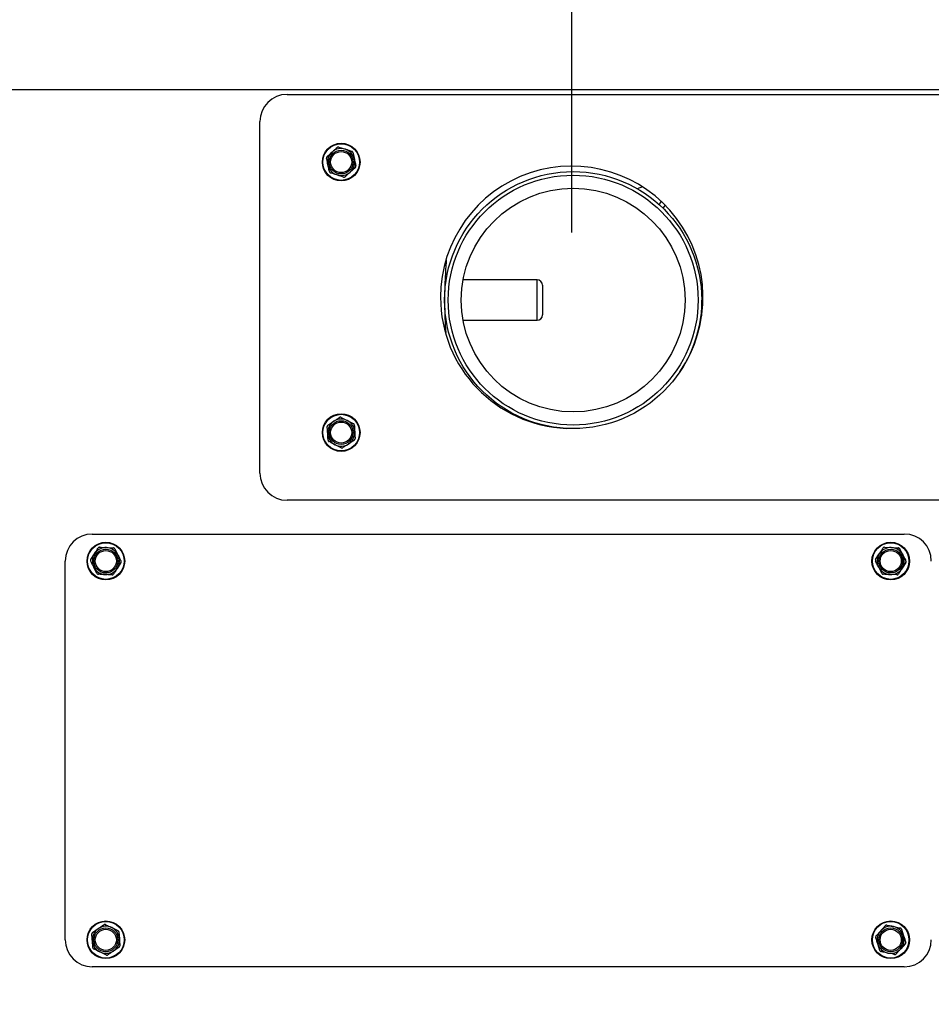
# Model space of a CAD drawing. Units: inches. Extents: x 0.2 to 40.1, y 0.2 to 10.8.
# Drawn here: x 11.7 to 12.4, y 8.7 to 9.5 of the extents above; entities that cross this region are included whole.
import ezdxf

# ---------------------------------------------------------------- set-up
doc = ezdxf.new("R2010")
doc.units = ezdxf.units.IN
doc.header["$MEASUREMENT"] = 0
doc.layers.add('NOTES', color=144, linetype='Continuous')
doc.styles.add('SLDTEXTSTYLE0', font='TXT', dxfattribs={"width": 0.75})
doc.dimstyles.new('SLDDIMSTYLE0', dxfattribs={"dimtxt": 0.125, "dimasz": 0.13, "dimexe": 0, "dimexo": 0.0625, "dimgap": 0.03125, "dimtad": 0, "dimtih": 1, "dimtoh": 1, "dimdec": 6, "dimlfac": 12, "dimrnd": 1e-09, "dimzin": 12, "dimdsep": 46, "dimlunit": 5, "dimtxsty": 'SLDTEXTSTYLE0', "dimsah": 1, "dimcen": 0.09, "dimadec": 0, "dimazin": 3, "dimtfac": 1, "dimtdec": 3, "dimtofl": 0, "dimtmove": 0, "dimatfit": 3, "dimfxl": 0, "dimfrac": 2, "dimtolj": 1, "dimtzin": 12, "dimarcsym": 0})
doc.dimstyles.new('SLDDIMSTYLE2', dxfattribs={"dimtxt": 0.125, "dimasz": 0.13, "dimexe": 0, "dimexo": 0.0625, "dimgap": 0.03125, "dimtad": 0, "dimtih": 1, "dimtoh": 1, "dimdec": 6, "dimlfac": 12, "dimrnd": 1e-09, "dimzin": 12, "dimdsep": 46, "dimlunit": 5, "dimtxsty": 'SLDTEXTSTYLE0', "dimsah": 1, "dimcen": 0.09, "dimadec": 0, "dimazin": 3, "dimtfac": 1, "dimtdec": 3, "dimtmove": 0, "dimatfit": 0, "dimfxl": 0, "dimfrac": 2, "dimtolj": 1, "dimtzin": 12, "dimarcsym": 0})

# ---------------------------------------------------------------- blocks, each defined once
blk = doc.blocks.new('_D_28')
at = {"layer": 'NOTES', "color": 7}
for p, q in [((12.1629, 9.32781), (12.1629, 10.47473)), ((12.68354, 9.32567), (12.68354, 10.47473)), ((11.7, 10.36255), (11.82899, 10.36255)), ((12.1629, 10.34973), (11.89887, 10.34973)), ((12.68354, 10.34973), (12.1629, 10.34973))]:
    blk.add_line(p, q, dxfattribs=at)
for points in [[(12.1629, 10.34973), (12.2929, 10.32973), (12.2929, 10.36973)], [(12.68354, 10.34973), (12.55354, 10.36973), (12.55354, 10.32973)]]:
    blk.add_solid(points, dxfattribs=at)
at = {"layer": 'NOTES', "color": 7, "char_height": 0.125, "attachment_point": 1, "style": 'SLDTEXTSTYLE0'}
for s, insert in [('1', (11.71831, 10.51269)), ('"', (11.8473, 10.42137)), ('6', (11.58932, 10.42137)), ('4', (11.71831, 10.3474))]:
    blk.add_mtext(s, dxfattribs=dict(at, insert=insert))
blk = doc.blocks.new('_D_29')
at = {"layer": 'NOTES', "color": 7}
for p, q in [((11.33029, 9.60387), (11.33029, 10.03277)), ((11.56916, 8.71735), (11.56916, 10.03277)), ((10.82573, 9.92059), (10.95472, 9.92059)), ((11.33029, 9.90777), (11.0246, 9.90777)), ((11.56916, 9.90777), (11.81916, 9.90777))]:
    blk.add_line(p, q, dxfattribs=at)
for points in [[(11.33029, 9.90777), (11.20029, 9.92777), (11.20029, 9.88777)], [(11.56916, 9.90777), (11.69916, 9.88777), (11.69916, 9.92777)]]:
    blk.add_solid(points, dxfattribs=at)
at = {"layer": 'NOTES', "color": 7, "char_height": 0.125, "attachment_point": 1, "style": 'SLDTEXTSTYLE0'}
for s, insert in [('7', (10.84405, 10.07074)), ('2', (10.71505, 9.97941)), ('"', (10.97304, 9.97941)), ('8', (10.84405, 9.90544))]:
    blk.add_mtext(s, dxfattribs=dict(at, insert=insert))

msp = doc.modelspace()

# ---------------------------------------------------------------- linework, layer by layer
at = {"color": 7, "linetype": 'Continuous', "lineweight": 25}
for p, q in [((12.60978972, 9.43761585), (11.33260563, 9.43761585)), ((11.94372862, 9.43405529), (12.60978972, 9.43405529)), ((11.92289529, 9.14238862), (11.92289529, 9.41322196)), ((11.97448622, 9.38615628), (11.9784142, 9.38970315)), ((11.98356448, 9.39351164), (11.98860015, 9.39188335)), ((11.98722609, 9.37043227), (11.98219043, 9.37206056)), ((11.99630435, 9.37778764), (11.99237638, 9.37424077)), ((12.217355, 9.36282256), (12.2131628, 9.36131379)), ((12.22987418, 9.34876178), (12.23183259, 9.35137703)), ((12.23472495, 9.34886807), (12.23299914, 9.34657082)), ((12.06624001, 9.29125461), (12.0653722, 9.29125461)), ((12.13621585, 9.29125461), (12.07926022, 9.29125461)), ((12.13621585, 9.29116743), (12.13621585, 9.29125461)), ((12.13621585, 9.26008663), (12.13621585, 9.29116743)), ((12.14038251, 9.28708794), (12.14038251, 9.26425329)), ((12.26292188, 9.26351898), (12.26292188, 9.27554619)), ((12.06536547, 9.26008663), (12.06624001, 9.26008663)), ((12.07926022, 9.26008663), (12.13621585, 9.26008663)), ((11.97524314, 9.17942223), (11.97966165, 9.18233531)), ((11.98532797, 9.18532244), (11.99006002, 9.18295244)), ((11.99554744, 9.16785502), (11.99112893, 9.16494194)), ((11.98546261, 9.1619548), (11.98073056, 9.16432481)), ((12.90206196, 9.12155529), (11.94372862, 9.12155529)), ((11.7938274, 9.09553252), (12.4188274, 9.09553252)), ((11.81106108, 9.08418836), (11.81349441, 9.07948855)), ((12.40357384, 9.085335), (12.40886126, 9.0851061)), ((11.79261769, 9.07585831), (11.79547117, 9.08031553)), ((12.39678139, 9.07582822), (12.39962334, 9.08029282)), ((11.77299406, 8.78303252), (11.77299406, 9.07469918)), ((11.79742704, 9.06521001), (11.79499372, 9.06990981)), ((11.81587044, 9.07354006), (11.81301695, 9.06908283)), ((12.42004007, 9.07357014), (12.41719812, 9.06910555)), ((12.41324762, 9.06406336), (12.40796019, 9.06429226)), ((11.79401828, 8.78868492), (11.79839892, 8.79165465)), ((11.81425208, 8.7890621), (11.81463362, 8.78378349)), ((12.39715198, 8.7861561), (12.40072335, 8.79006182)), ((12.41674521, 8.79122108), (12.41834197, 8.78617533)), ((11.79423605, 8.77700293), (11.7938545, 8.78228154)), ((11.81446984, 8.77738011), (11.81008921, 8.77441038)), ((12.40007625, 8.77484395), (12.39847948, 8.7798897)), ((12.41966948, 8.77990893), (12.41609811, 8.77600321)), ((12.4188274, 8.76219918), (11.7938274, 8.76219918))]:
    msp.add_line(p, q, dxfattribs=at)
for centre, radius in [((11.98539529, 9.38197196), 0.0145), ((11.98539529, 9.38197196), 0.01408333), ((11.98539529, 9.38197196), 0.00916667), ((11.98539529, 9.38197196), 0.00811779), ((12.16396355, 9.27567062), 0.09895833), ((12.16396355, 9.27567062), 0.09619778), ((12.16396355, 9.27567062), 0.086125), ((11.98539529, 9.17363862), 0.0145), ((11.98539529, 9.17363862), 0.01408333), ((11.98539529, 9.17363862), 0.00916667), ((11.98539529, 9.17363862), 0.00811779), ((11.80424406, 9.07469918), 0.0145), ((11.80424406, 9.07469918), 0.01408333), ((11.80424406, 9.07469918), 0.00916667), ((12.40841073, 9.07469918), 0.0145), ((12.40841073, 9.07469918), 0.01408333), ((12.40841073, 9.07469918), 0.00916667), ((11.80424406, 9.07469918), 0.00811779), ((12.40841073, 9.07469918), 0.00811779), ((11.80424406, 8.78303252), 0.0145), ((11.80424406, 8.78303252), 0.01408333), ((12.40841073, 8.78303252), 0.0145), ((12.40841073, 8.78303252), 0.01408333), ((11.80424406, 8.78303252), 0.00916667), ((11.80424406, 8.78303252), 0.00811779), ((12.40841073, 8.78303252), 0.00916667), ((12.40841073, 8.78303252), 0.00811779)]:
    msp.add_circle(centre, radius, dxfattribs=at)
for centre, radius, start, end in [((11.94372862, 9.41322196), 0.02083333, 90, 180), ((11.98539529, 9.38197196), 0.01041667, 132.08132995, 192.08132995), ((11.98539529, 9.38197196), 0.01041667, 72.08132995, 132.08132995), ((11.98539529, 9.38197196), 0.01041667, 12.08132995, 72.08132995), ((11.98539529, 9.38197196), 0.01041667, 192.08132995, 252.08132995), ((11.98539529, 9.38197196), 0.01041667, 312.08132995, 12.08132995), ((11.98539529, 9.38197196), 0.01041667, 252.08132995, 312.08132995), ((12.16289529, 9.27780529), 0.10104167, 325.47135336, 180), ((12.13621585, 9.28708794), 0.00416667, 0, 90), ((12.16289529, 9.27780529), 0.10104167, 180, 267.69843597), ((12.13621585, 9.26425329), 0.00416667, 270, 0), ((11.98539529, 9.17363862), 0.01041667, 123.39646129, 183.39646129), ((11.98539529, 9.17363862), 0.01041667, 63.39646129, 123.39646129), ((11.98539529, 9.17363862), 0.01041667, 3.39646129, 63.39646129), ((11.98539529, 9.17363862), 0.01041667, 183.39646129, 243.39646129), ((11.98539529, 9.17363862), 0.01041667, 303.39646129, 3.39646129), ((11.98539529, 9.17363862), 0.01041667, 243.39646129, 303.39646129), ((11.94372862, 9.14238862), 0.02083333, 180, 270), ((11.7938274, 9.07469918), 0.02083333, 90, 180), ((12.4188274, 9.07469918), 0.02083333, 0, 90), ((11.80424406, 9.07469918), 0.01041667, 87.37287647, 147.37287647), ((11.80424406, 9.07469918), 0.01041667, 27.37287647, 87.37287647), ((12.40841073, 9.07469918), 0.01041667, 87.52110003, 147.52110003), ((12.40841073, 9.07469918), 0.01041667, 27.52110003, 87.52110003), ((11.80424406, 9.07469918), 0.01041667, 147.37287647, 207.37287647), ((11.80424406, 9.07469918), 0.01041667, 327.37287647, 27.37287647), ((12.40841073, 9.07469918), 0.01041667, 147.52110003, 207.52110003), ((12.40841073, 9.07469918), 0.01041667, 327.52110003, 27.52110003), ((11.80424406, 9.07469918), 0.01041667, 207.37287647, 267.37287647), ((11.80424406, 9.07469918), 0.01041667, 267.37287647, 327.37287647), ((12.40841073, 9.07469918), 0.01041667, 207.52110003, 267.52110003), ((12.40841073, 9.07469918), 0.01041667, 267.52110003, 327.52110003), ((11.80424406, 8.78303252), 0.01041667, 124.13424849, 184.13424849), ((11.80424406, 8.78303252), 0.01041667, 64.13424849, 124.13424849), ((11.80424406, 8.78303252), 0.01041667, 4.13424849, 64.13424849), ((12.40841073, 8.78303252), 0.01041667, 137.56037575, 197.56037575), ((12.40841073, 8.78303252), 0.01041667, 77.56037575, 137.56037575), ((12.40841073, 8.78303252), 0.01041667, 17.56037575, 77.56037575), ((11.7938274, 8.78303252), 0.02083333, 180, 270), ((11.80424406, 8.78303252), 0.01041667, 184.13424849, 244.13424849), ((11.80424406, 8.78303252), 0.01041667, 304.13424849, 4.13424849), ((12.40841073, 8.78303252), 0.01041667, 317.56037575, 17.56037575), ((12.4188274, 8.78303252), 0.02083333, 270, 0), ((11.80424406, 8.78303252), 0.01041667, 244.13424849, 304.13424849), ((12.40841073, 8.78303252), 0.01041667, 197.56037575, 257.56037575), ((12.40841073, 8.78303252), 0.01041667, 257.56037575, 317.56037575)]:
    msp.add_arc(centre, radius, start, end, dxfattribs=at)
for points, knots in [([(11.9784142, 9.38970315), (11.97910858, 9.39033016), (11.98042949, 9.39152291), (11.98172682, 9.39269438), (11.98234217, 9.39325002)], [0, 0, 0, 0, 0.525684784, 1, 1, 1, 1]), ([(11.98356448, 9.39351164), (11.98343658, 9.39354065), (11.98318063, 9.39359868), (11.98278267, 9.39352776), (11.98250571, 9.39338852), (11.98237546, 9.39327821), (11.98234217, 9.39325002)], [0, 0, 0, 0, 0.3012405183, 0.6028122766, 0.8984823014, 1, 1, 1, 1]), ([(11.98860015, 9.39188335), (11.98949035, 9.39159551), (11.99118376, 9.39104794), (11.99284694, 9.39051015), (11.99363582, 9.39025507)], [0, 0, 0, 0, 0.525684784, 1, 1, 1, 1]), ([(11.99447355, 9.38932732), (11.99443471, 9.38945259), (11.994357, 9.38970327), (11.9940966, 9.39001245), (11.99383754, 9.39018269), (11.99367688, 9.39024033), (11.99363582, 9.39025507)], [0, 0, 0, 0, 0.301240518, 0.602812277, 0.898482301, 1, 1, 1, 1]), ([(11.99447355, 9.38932732), (11.99452878, 9.38906927), (11.99489304, 9.38736745), (11.99526537, 9.38562792), (11.99558124, 9.38415216)], [0, 0, 0, 0, 0.151637028, 1, 1, 1, 1]), ([(11.97448622, 9.38615628), (11.97439716, 9.38606001), (11.97421892, 9.38586737), (11.97408136, 9.38548726), (11.97406347, 9.38517779), (11.97409387, 9.38500984), (11.97410164, 9.38496691)], [0, 0, 0, 0, 0.301240518, 0.602812277, 0.898482301, 1, 1, 1, 1]), ([(11.97520934, 9.37979175), (11.97489346, 9.3812675), (11.97452113, 9.38300704), (11.97415688, 9.38470885), (11.97410164, 9.38496691)], [0, 0, 0, 0, 0.848362925, 1, 1, 1, 1]), ([(11.97631703, 9.37461659), (11.97620066, 9.37516027), (11.97583557, 9.37686596), (11.97546309, 9.3786062), (11.97520934, 9.37979175)], [0, 0, 0, 0, 0.318741606, 1, 1, 1, 1]), ([(11.99558124, 9.38415216), (11.995835, 9.38296661), (11.99620748, 9.38122638), (11.99657257, 9.37952068), (11.99668894, 9.37897701)], [0, 0, 0, 0, 0.6812582469, 1, 1, 1, 1]), ([(11.97631703, 9.37461659), (11.97635587, 9.37449132), (11.97643358, 9.37424064), (11.97669398, 9.37393146), (11.97695304, 9.37376123), (11.9771137, 9.37370358), (11.97715476, 9.37368885)], [0, 0, 0, 0, 0.3012405183, 0.6028122766, 0.8984823014, 1, 1, 1, 1]), ([(11.98219043, 9.37206056), (11.98130023, 9.37234841), (11.97960682, 9.37289597), (11.97794363, 9.37343376), (11.97715476, 9.37368885)], [0, 0, 0, 0, 0.5256847844, 1, 1, 1, 1]), ([(11.99237638, 9.37424077), (11.991682, 9.37361375), (11.99036109, 9.372421), (11.98906375, 9.37124954), (11.98844841, 9.3706939)], [0, 0, 0, 0, 0.525684784, 1, 1, 1, 1]), ([(11.99630435, 9.37778764), (11.99639342, 9.3778839), (11.99657166, 9.37807655), (11.99670922, 9.37845665), (11.99672711, 9.37876612), (11.99669671, 9.37893408), (11.99668894, 9.37897701)], [0, 0, 0, 0, 0.301240518, 0.602812277, 0.898482301, 1, 1, 1, 1]), ([(11.98722609, 9.37043227), (11.987354, 9.37040327), (11.98760995, 9.37034523), (11.98800791, 9.37041615), (11.98828486, 9.37055539), (11.98841512, 9.3706657), (11.98844841, 9.3706939)], [0, 0, 0, 0, 0.301240518, 0.602812277, 0.898482301, 1, 1, 1, 1]), ([(12.06632229, 9.30640939), (12.06632258, 9.30641473), (12.06632339, 9.30642922), (12.06601883, 9.30280964), (12.06556367, 9.29626431), (12.06520591, 9.28843634), (12.06503233, 9.28139991), (12.06501435, 9.27760066), (12.06500522, 9.27567062)], [0, 0, 0, 0, 0.106009309, 0.28772398, 0.516823739, 0.748458172, 0.872214593, 1, 1, 1, 1]), ([(12.06500522, 9.27567062), (12.06503105, 9.27245074), (12.06508268, 9.26601644), (12.06544994, 9.25717175), (12.06573738, 9.25291707), (12.06587768, 9.25084042)], [0, 0, 0, 0, 0.338966151, 0.677359886, 1, 1, 1, 1]), ([(11.97966165, 9.18233531), (11.98044275, 9.18285028), (11.98192862, 9.1838299), (11.98338797, 9.18479203), (11.98408016, 9.18524839)], [0, 0, 0, 0, 0.525684784, 1, 1, 1, 1]), ([(11.98532797, 9.18532244), (11.98520591, 9.18537043), (11.98496166, 9.18546645), (11.98455755, 9.18545643), (11.98426274, 9.18536061), (11.98411733, 9.18527123), (11.98408016, 9.18524839)], [0, 0, 0, 0, 0.3012405183, 0.6028122766, 0.8984823014, 1, 1, 1, 1]), ([(11.99006002, 9.18295244), (11.99089655, 9.18253348), (11.99248786, 9.18173648), (11.99405077, 9.18095372), (11.99479208, 9.18058244)], [0, 0, 0, 0, 0.525684784, 1, 1, 1, 1]), ([(11.97524314, 9.17942223), (11.97514056, 9.17934052), (11.97493528, 9.179177), (11.9747419, 9.17882202), (11.97467748, 9.1785188), (11.97468217, 9.17834818), (11.97468337, 9.17830457)], [0, 0, 0, 0, 0.301240518, 0.602812277, 0.898482301, 1, 1, 1, 1]), ([(11.97499692, 9.17302149), (11.97490751, 9.17452802), (11.97480212, 9.17630383), (11.97469901, 9.17804113), (11.97468337, 9.17830457)], [0, 0, 0, 0, 0.8483629245, 1, 1, 1, 1]), ([(11.99548011, 9.17953884), (11.99546064, 9.17966853), (11.99542167, 9.17992807), (11.99521094, 9.18027303), (11.99498055, 9.18048043), (11.99483044, 9.18056167), (11.99479208, 9.18058244)], [0, 0, 0, 0, 0.301240518, 0.602812277, 0.898482301, 1, 1, 1, 1]), ([(11.99548011, 9.17953884), (11.99549575, 9.1792754), (11.99559886, 9.17753809), (11.99570425, 9.17576229), (11.99579366, 9.17425576)], [0, 0, 0, 0, 0.151637028, 1, 1, 1, 1]), ([(11.97531046, 9.16773841), (11.97527753, 9.16829342), (11.97517418, 9.17003469), (11.97506875, 9.17181122), (11.97499692, 9.17302149)], [0, 0, 0, 0, 0.318741606, 1, 1, 1, 1]), ([(11.97531046, 9.16773841), (11.97532994, 9.16760871), (11.97536891, 9.16734918), (11.97557964, 9.16700422), (11.97581002, 9.16679682), (11.97596013, 9.16671557), (11.9759985, 9.16669481)], [0, 0, 0, 0, 0.301240518, 0.602812277, 0.898482301, 1, 1, 1, 1]), ([(11.99554744, 9.16785502), (11.99565002, 9.16793673), (11.9958553, 9.16810025), (11.99604868, 9.16845522), (11.9961131, 9.16875844), (11.9961084, 9.16892907), (11.9961072, 9.16897267)], [0, 0, 0, 0, 0.301240518, 0.602812277, 0.898482301, 1, 1, 1, 1]), ([(11.99579366, 9.17425576), (11.99586549, 9.17304548), (11.99597092, 9.17126896), (11.99607426, 9.16952769), (11.9961072, 9.16897267)], [0, 0, 0, 0, 0.681258247, 1, 1, 1, 1]), ([(11.98073056, 9.16432481), (11.97989403, 9.16474377), (11.97830272, 9.16554076), (11.97673981, 9.16632353), (11.9759985, 9.16669481)], [0, 0, 0, 0, 0.525684784, 1, 1, 1, 1]), ([(11.98546261, 9.1619548), (11.98558467, 9.16190682), (11.98582892, 9.1618108), (11.98623303, 9.16182082), (11.98652783, 9.16191664), (11.98667325, 9.16200601), (11.98671042, 9.16202886)], [0, 0, 0, 0, 0.301240518, 0.602812277, 0.898482301, 1, 1, 1, 1]), ([(11.99112893, 9.16494194), (11.99034783, 9.16442697), (11.98886195, 9.16344735), (11.98740261, 9.16248521), (11.98671042, 9.16202886)], [0, 0, 0, 0, 0.525684784, 1, 1, 1, 1]), ([(11.79547117, 9.08031553), (11.79597561, 9.08110348), (11.79693519, 9.08260237), (11.79787764, 9.0840745), (11.79832466, 9.08477276)], [0, 0, 0, 0, 0.525684784, 1, 1, 1, 1]), ([(11.7994347, 9.08534748), (11.79930368, 9.08534172), (11.79904149, 9.0853302), (11.79867632, 9.08515684), (11.79844589, 9.08494949), (11.79834934, 9.08480873), (11.79832466, 9.08477276)], [0, 0, 0, 0, 0.3012405183, 0.6028122766, 0.8984823014, 1, 1, 1, 1]), ([(11.7994347, 9.08534748), (11.79999011, 9.085322), (11.80173261, 9.08524204), (11.80351039, 9.08516047), (11.80472152, 9.0851049)], [0, 0, 0, 0, 0.318741606, 1, 1, 1, 1]), ([(11.80472152, 9.0851049), (11.80622911, 9.08503573), (11.80800618, 9.08495419), (11.80974471, 9.08487442), (11.81000833, 9.08486232)], [0, 0, 0, 0, 0.848362925, 1, 1, 1, 1]), ([(11.81106108, 9.08418836), (11.81099058, 9.08429895), (11.81084951, 9.08452026), (11.81051679, 9.08474982), (11.810222, 9.0848457), (11.81005183, 9.08485894), (11.81000833, 9.08486232)], [0, 0, 0, 0, 0.3012405183, 0.6028122766, 0.8984823014, 1, 1, 1, 1]), ([(12.39962334, 9.08029282), (12.40012574, 9.08108206), (12.40108144, 9.08258343), (12.40202008, 9.084058), (12.40246529, 9.08475741)], [0, 0, 0, 0, 0.525684784, 1, 1, 1, 1]), ([(12.40357384, 9.085335), (12.40344283, 9.08532891), (12.40318067, 9.08531671), (12.40281595, 9.0851424), (12.40258606, 9.08493445), (12.40248987, 9.08479345), (12.40246529, 9.08475741)], [0, 0, 0, 0, 0.301240518, 0.602812277, 0.898482301, 1, 1, 1, 1]), ([(12.40886126, 9.0851061), (12.40979597, 9.08506564), (12.41157404, 9.08498866), (12.41332038, 9.08491306), (12.41414869, 9.0848772)], [0, 0, 0, 0, 0.525684784, 1, 1, 1, 1]), ([(12.41520318, 9.08420596), (12.41513239, 9.08431637), (12.41499075, 9.08453731), (12.41465743, 9.08476601), (12.4143624, 9.08486113), (12.41419219, 9.08487393), (12.41414869, 9.0848772)], [0, 0, 0, 0, 0.301240518, 0.602812277, 0.898482301, 1, 1, 1, 1]), ([(12.41520318, 9.08420596), (12.41546009, 9.08371289), (12.4162661, 9.08216594), (12.41708843, 9.08058767), (12.41764865, 9.07951247)], [0, 0, 0, 0, 0.318741606, 1, 1, 1, 1]), ([(11.81349441, 9.07948855), (11.81392457, 9.07865772), (11.81474286, 9.07707726), (11.81554654, 9.075525), (11.81592773, 9.07478874)], [0, 0, 0, 0, 0.525684784, 1, 1, 1, 1]), ([(12.41764865, 9.07951247), (12.41834601, 9.07817406), (12.41916801, 9.07659643), (12.41997219, 9.07505301), (12.42009413, 9.07481897)], [0, 0, 0, 0, 0.848362925, 1, 1, 1, 1]), ([(11.79261769, 9.07585831), (11.79255716, 9.07574196), (11.79243604, 9.07550913), (11.79240359, 9.0751062), (11.79246795, 9.07480297), (11.79254157, 9.07464898), (11.79256039, 9.07460962)], [0, 0, 0, 0, 0.3012405184, 0.6028122766, 0.8984823014, 1, 1, 1, 1]), ([(11.79499372, 9.06990981), (11.79456356, 9.07074064), (11.79374527, 9.07232111), (11.79294159, 9.07387336), (11.79256039, 9.07460962)], [0, 0, 0, 0, 0.525684784, 1, 1, 1, 1]), ([(11.81301695, 9.06908283), (11.81251251, 9.06829489), (11.81155293, 9.066796), (11.81061048, 9.06532386), (11.81016346, 9.06462561)], [0, 0, 0, 0, 0.525684784, 1, 1, 1, 1]), ([(11.81587044, 9.07354006), (11.81593097, 9.07365641), (11.81605209, 9.07388923), (11.81608453, 9.07429216), (11.81602017, 9.07459539), (11.81594655, 9.07474939), (11.81592773, 9.07478874)], [0, 0, 0, 0, 0.301240518, 0.602812277, 0.898482301, 1, 1, 1, 1]), ([(12.39678139, 9.07582822), (12.39672117, 9.07571172), (12.39660065, 9.07547858), (12.39656925, 9.07507557), (12.39663439, 9.0747725), (12.39670841, 9.0746187), (12.39672733, 9.07457939)], [0, 0, 0, 0, 0.3012405183, 0.6028122766, 0.8984823014, 1, 1, 1, 1]), ([(12.3991728, 9.0698859), (12.39861258, 9.07096111), (12.39779025, 9.07253937), (12.39698424, 9.07408632), (12.39672733, 9.07457939)], [0, 0, 0, 0, 0.6812582469, 1, 1, 1, 1]), ([(12.40161828, 9.0651924), (12.40149634, 9.06542644), (12.40069216, 9.06696987), (12.39987016, 9.0685475), (12.3991728, 9.0698859)], [0, 0, 0, 0, 0.151637028, 1, 1, 1, 1]), ([(12.41719812, 9.06910555), (12.41669572, 9.0683163), (12.41574002, 9.06681493), (12.41480138, 9.06534036), (12.41435617, 9.06464095)], [0, 0, 0, 0, 0.525684784, 1, 1, 1, 1]), ([(12.42004007, 9.07357014), (12.42010029, 9.07368665), (12.42022081, 9.07391978), (12.42025221, 9.07432279), (12.42018707, 9.07462586), (12.42011305, 9.07477966), (12.42009413, 9.07481897)], [0, 0, 0, 0, 0.301240518, 0.602812277, 0.898482301, 1, 1, 1, 1]), ([(11.79742704, 9.06521001), (11.79749754, 9.06509941), (11.79763861, 9.06487811), (11.79797134, 9.06464855), (11.79826612, 9.06455266), (11.7984363, 9.06453943), (11.79847979, 9.06453604)], [0, 0, 0, 0, 0.3012405183, 0.6028122766, 0.8984823014, 1, 1, 1, 1]), ([(11.8037666, 9.06429346), (11.80255548, 9.06434904), (11.8007777, 9.06443061), (11.7990352, 9.06451056), (11.79847979, 9.06453604)], [0, 0, 0, 0, 0.681258247, 1, 1, 1, 1]), ([(11.80905342, 9.06405088), (11.80878979, 9.06406298), (11.80705126, 9.06414275), (11.8052742, 9.06422429), (11.8037666, 9.06429346)], [0, 0, 0, 0, 0.151637028, 1, 1, 1, 1]), ([(11.80905342, 9.06405088), (11.80918444, 9.06405664), (11.80944664, 9.06406816), (11.8098118, 9.06424152), (11.81004224, 9.06444888), (11.81013878, 9.06458963), (11.81016346, 9.06462561)], [0, 0, 0, 0, 0.301240518, 0.602812277, 0.898482301, 1, 1, 1, 1]), ([(12.40161828, 9.0651924), (12.40168907, 9.06508199), (12.40183071, 9.06486105), (12.40216402, 9.06463235), (12.40245906, 9.06453723), (12.40262926, 9.06452444), (12.40267277, 9.06452117)], [0, 0, 0, 0, 0.3012405184, 0.6028122766, 0.8984823014, 1, 1, 1, 1]), ([(12.40796019, 9.06429226), (12.40702549, 9.06433273), (12.40524741, 9.0644097), (12.40350108, 9.06448531), (12.40267277, 9.06452117)], [0, 0, 0, 0, 0.525684784, 1, 1, 1, 1]), ([(12.41324762, 9.06406336), (12.41337863, 9.06406946), (12.41364079, 9.06408165), (12.41400551, 9.06425596), (12.4142354, 9.06446391), (12.41433158, 9.06460491), (12.41435617, 9.06464095)], [0, 0, 0, 0, 0.3012405183, 0.6028122766, 0.8984823014, 1, 1, 1, 1]), ([(11.79401828, 8.78868492), (11.79391676, 8.78860189), (11.7937136, 8.78843574), (11.79352481, 8.78807831), (11.7934643, 8.78777428), (11.79347119, 8.78760374), (11.79347295, 8.78756015)], [0, 0, 0, 0, 0.3012405184, 0.6028122766, 0.8984823014, 1, 1, 1, 1]), ([(11.79839892, 8.79165465), (11.79917332, 8.79217964), (11.80064646, 8.79317831), (11.80209329, 8.79415915), (11.80277955, 8.79462438)], [0, 0, 0, 0, 0.525684784, 1, 1, 1, 1]), ([(11.8040263, 8.7947145), (11.80390363, 8.79476091), (11.80365817, 8.79485377), (11.80325422, 8.79483856), (11.80296067, 8.79473895), (11.80281642, 8.7946477), (11.80277955, 8.79462438)], [0, 0, 0, 0, 0.301240518, 0.602812277, 0.898482301, 1, 1, 1, 1]), ([(11.8040263, 8.7947145), (11.80452659, 8.79447194), (11.80609617, 8.79371095), (11.80769754, 8.79293455), (11.80878848, 8.79240563)], [0, 0, 0, 0, 0.318741606, 1, 1, 1, 1]), ([(11.80878848, 8.79240563), (11.81014647, 8.79174723), (11.81174718, 8.79097114), (11.81331319, 8.79021188), (11.81355066, 8.79009675)], [0, 0, 0, 0, 0.848362925, 1, 1, 1, 1]), ([(11.81425208, 8.7890621), (11.81423093, 8.78919153), (11.81418862, 8.78945055), (11.81397347, 8.78979276), (11.81374043, 8.78999718), (11.81358929, 8.79007648), (11.81355066, 8.79009675)], [0, 0, 0, 0, 0.301240518, 0.602812277, 0.898482301, 1, 1, 1, 1]), ([(12.40072335, 8.79006182), (12.40135469, 8.79075227), (12.40255568, 8.79206569), (12.40373523, 8.79335567), (12.40429471, 8.79396753)], [0, 0, 0, 0, 0.525684784, 1, 1, 1, 1]), ([(12.40548646, 8.79434467), (12.40535637, 8.79436133), (12.40509605, 8.79439466), (12.40470668, 8.79428607), (12.40444428, 8.79412102), (12.40432516, 8.79399878), (12.40429471, 8.79396753)], [0, 0, 0, 0, 0.301240518, 0.602812277, 0.898482301, 1, 1, 1, 1]), ([(12.40548646, 8.79434467), (12.4060294, 8.7942249), (12.40773278, 8.79384916), (12.40947065, 8.7934658), (12.41065459, 8.79320464)], [0, 0, 0, 0, 0.318741606, 1, 1, 1, 1]), ([(12.41065459, 8.79320464), (12.41212834, 8.79287954), (12.41386551, 8.79249634), (12.41556501, 8.79212145), (12.41582272, 8.7920646)], [0, 0, 0, 0, 0.848362925, 1, 1, 1, 1]), ([(12.41674521, 8.79122108), (12.41669459, 8.79134207), (12.41659329, 8.79158419), (12.41630456, 8.79186709), (12.41603043, 8.79201181), (12.415865, 8.79205385), (12.41582272, 8.7920646)], [0, 0, 0, 0, 0.301240518, 0.602812277, 0.898482301, 1, 1, 1, 1]), ([(11.7938545, 8.78228154), (11.79378705, 8.78321469), (11.79365874, 8.78498979), (11.79353273, 8.78673322), (11.79347295, 8.78756015)], [0, 0, 0, 0, 0.525684784, 1, 1, 1, 1]), ([(11.81463362, 8.78378349), (11.81470107, 8.78285034), (11.81482938, 8.78107524), (11.8149554, 8.77933182), (11.81501517, 8.77850489)], [0, 0, 0, 0, 0.525684784, 1, 1, 1, 1]), ([(12.39715198, 8.7861561), (12.39707251, 8.78605177), (12.39691348, 8.78584299), (12.39681284, 8.78545149), (12.39682458, 8.78514172), (12.39687088, 8.78497744), (12.39688272, 8.78493545)], [0, 0, 0, 0, 0.301240518, 0.602812277, 0.898482301, 1, 1, 1, 1]), ([(12.39847948, 8.7798897), (12.39819721, 8.78078168), (12.39766024, 8.78247848), (12.39713286, 8.78414499), (12.39688272, 8.78493545)], [0, 0, 0, 0, 0.5256847844, 1, 1, 1, 1]), ([(12.41834197, 8.78617533), (12.41862425, 8.78528335), (12.41916122, 8.78358655), (12.4196886, 8.78192004), (12.41993874, 8.78112958)], [0, 0, 0, 0, 0.525684784, 1, 1, 1, 1]), ([(12.41966948, 8.77990893), (12.41974895, 8.78001326), (12.41990797, 8.78022204), (12.42000861, 8.78061354), (12.41999688, 8.78092331), (12.41995057, 8.78108759), (12.41993874, 8.78112958)], [0, 0, 0, 0, 0.3012405183, 0.6028122766, 0.8984823014, 1, 1, 1, 1]), ([(11.79423605, 8.77700293), (11.79425719, 8.7768735), (11.7942995, 8.77661448), (11.79451465, 8.77627227), (11.79474769, 8.77606785), (11.79489883, 8.77598855), (11.79493747, 8.77596828)], [0, 0, 0, 0, 0.301240518, 0.602812277, 0.898482301, 1, 1, 1, 1]), ([(11.79969965, 8.7736594), (11.7986087, 8.77418833), (11.79700734, 8.77496473), (11.79543776, 8.77572572), (11.79493747, 8.77596828)], [0, 0, 0, 0, 0.681258247, 1, 1, 1, 1]), ([(11.80446183, 8.77135053), (11.80422436, 8.77146566), (11.80265835, 8.77222492), (11.80105763, 8.773001), (11.79969965, 8.7736594)], [0, 0, 0, 0, 0.151637028, 1, 1, 1, 1]), ([(11.81008921, 8.77441038), (11.8093148, 8.77388539), (11.80784167, 8.77288672), (11.80639483, 8.77190588), (11.80570857, 8.77144065)], [0, 0, 0, 0, 0.525684784, 1, 1, 1, 1]), ([(11.81446984, 8.77738011), (11.81457136, 8.77746314), (11.81477452, 8.77762929), (11.81496331, 8.77798672), (11.81502382, 8.77829075), (11.81501693, 8.77846129), (11.81501517, 8.77850489)], [0, 0, 0, 0, 0.301240518, 0.602812277, 0.898482301, 1, 1, 1, 1]), ([(12.40007625, 8.77484395), (12.40012687, 8.77472296), (12.40022816, 8.77448085), (12.40051689, 8.77419794), (12.40079103, 8.77405322), (12.40095645, 8.77401118), (12.40099874, 8.77400043)], [0, 0, 0, 0, 0.301240518, 0.602812277, 0.898482301, 1, 1, 1, 1]), ([(12.40616687, 8.7728604), (12.40498293, 8.77312156), (12.40324506, 8.77350492), (12.40154167, 8.77388066), (12.40099874, 8.77400043)], [0, 0, 0, 0, 0.6812582469, 1, 1, 1, 1]), ([(12.411335, 8.77172036), (12.41107729, 8.77177721), (12.40937779, 8.7721521), (12.40764062, 8.7725353), (12.40616687, 8.7728604)], [0, 0, 0, 0, 0.1516370277, 1, 1, 1, 1]), ([(12.41609811, 8.77600321), (12.41546677, 8.77531277), (12.41426578, 8.77399934), (12.41308623, 8.77270936), (12.41252675, 8.7720975)], [0, 0, 0, 0, 0.525684784, 1, 1, 1, 1]), ([(11.80446183, 8.77135053), (11.80458449, 8.77130412), (11.80482996, 8.77121126), (11.8052339, 8.77122648), (11.80552745, 8.77132609), (11.8056717, 8.77141733), (11.80570857, 8.77144065)], [0, 0, 0, 0, 0.301240518, 0.602812277, 0.898482301, 1, 1, 1, 1]), ([(12.411335, 8.77172036), (12.41146509, 8.7717037), (12.41172541, 8.77167037), (12.41211478, 8.77177897), (12.41237718, 8.77194401), (12.4124963, 8.77206626), (12.41252675, 8.7720975)], [0, 0, 0, 0, 0.301240518, 0.602812277, 0.898482301, 1, 1, 1, 1])]:
    msp.add_open_spline(points, degree=3, knots=knots, dxfattribs=at)

# ---------------------------------------------------------------- dimensions: what is measured, and where the dimension line sits
at = {"layer": 'NOTES', "color": 7}
dim = msp.add_linear_dim(base=(12.16289529, 10.34972849), p1=(12.68353972, 9.27567062), p2=(12.16289529, 9.27780529), angle=0, dimstyle='SLDDIMSTYLE0', dxfattribs=at)
dim.commit()
dim.dimension.update_dxf_attribs({"geometry": '_D_28', "text_midpoint": (11.74409309, 10.34972849), "dimtype": 160})
dim = msp.add_linear_dim(base=(11.569157521, 9.907771522), p1=(11.330285729, 9.553865849), p2=(11.569157521, 8.66734582), dimstyle='SLDDIMSTYLE2', dxfattribs=at)
dim.commit()
dim.dimension.update_dxf_attribs({"geometry": '_D_29', "text_midpoint": (10.869828614, 9.907771522), "dimtype": 160})

doc.saveas('drawing.dxf')
